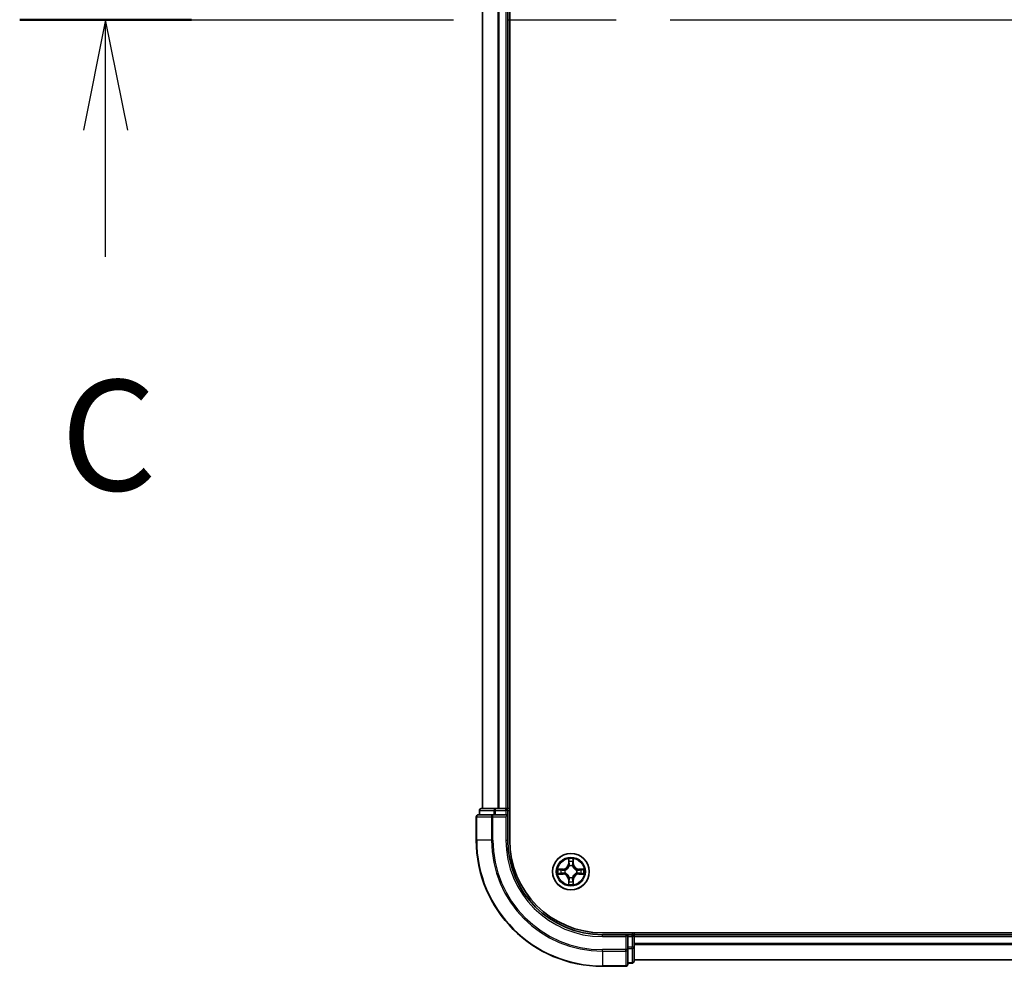
# Model space of a CAD drawing. Units: millimetres. Extents: x 36 to 10849, y 20 to 1987.
# Drawn here: x 1800 to 1956, y 1453 to 1603 of the extents above; entities that cross this region are included whole.
import ezdxf

# ---------------------------------------------------------------- set-up
doc = ezdxf.new("R2010")
doc.units = ezdxf.units.MM
doc.header["$LTSCALE"] = 2.5
doc.linetypes.add('CHAIN', pattern=[0.3543, 0.2362, -0.0295, 0.0591, -0.0295])
for name, color, linetype, lineweight in [('Section Line (ISO)', 7, 'CHAIN', 25), ('Visible (ISO)', 7, 'Continuous', 35), ('Visible Narrow (ISO)', 7, 'Continuous', 25)]:
    doc.layers.add(name, color=color, linetype=linetype, lineweight=lineweight)
doc.styles.add('Note Text (TK)', font='MS PGothic.ttf')

# ---------------------------------------------------------------- blocks, each defined once
blk = doc.blocks.new('2dTransSection2')
at = {"layer": 'Section Line (ISO)', "linetype": 'CHAIN', "ltscale": 16.623888}
blk.add_line((125.416, 234.14), (217.654, 234.14), dxfattribs=at)
at = {"layer": 'Section Line (ISO)', "linetype": 'Continuous', "lineweight": 50}
blk.add_line((125.416, 234.14), (129.306, 234.14), dxfattribs=at)
at = {"layer": 'Section Line (ISO)', "linetype": 'Continuous'}
for p, q in [((127.361, 234.14), (126.861, 231.64)), ((127.361, 231.64), (127.361, 234.14)), ((127.861, 231.64), (127.361, 234.14)), ((127.361, 228.775), (127.361, 231.64))]:
    blk.add_line(p, q, dxfattribs=at)
at = {"layer": 'Section Line (ISO)', "insert": (126.342, 222.702), "char_height": 2.5, "attachment_point": 7, "style": 'Note Text (TK)'}
blk.add_mtext('C', dxfattribs=at)

msp = doc.modelspace()

# ---------------------------------------------------------------- linework, layer by layer
at = {"layer": 'Visible (ISO)'}
for p, q in [((1877.8065, 1472.9776), (1877.8065, 1732.9776)), ((1873.5065, 1727.9776), (1873.5065, 1477.9776)), ((1877.5065, 1477.9776), (1877.5065, 1727.9776)), ((1873.0065, 1477.6776), (1873.0065, 1476.9776)), ((1875.5479, 1477.9776), (1873.3065, 1477.9776)), ((1875.9234, 1477.9776), (1875.5479, 1477.9776)), ((1876.147, 1477.9776), (1875.9234, 1477.9776)), ((1877.2065, 1477.9776), (1876.147, 1477.9776)), ((1877.5065, 1477.9776), (1877.2065, 1477.9776)), ((1877.8065, 1477.9776), (1877.5065, 1477.9776)), ((1877.5065, 1476.9776), (1877.5065, 1477.6776)), ((1872.5065, 1476.6776), (1872.5065, 1472.9776)), ((1875.147, 1476.9776), (1872.8065, 1476.9776)), ((1875.5479, 1476.9776), (1875.147, 1476.9776)), ((1875.5479, 1476.9776), (1877.2065, 1476.9776)), ((1877.2065, 1476.6776), (1877.5065, 1476.9776)), ((1877.5065, 1476.9776), (1877.2065, 1476.9776)), ((1877.5065, 1472.9776), (1877.5065, 1476.9776)), ((2352.5065, 1458.2776), (1892.5065, 1458.2776)), ((1896.5065, 1457.9776), (1892.5065, 1457.9776)), ((1896.5065, 1457.9776), (1896.2065, 1457.6776)), ((1897.2065, 1457.9776), (1896.5065, 1457.9776)), ((1896.5065, 1457.6776), (1896.5065, 1457.9776)), ((1896.5065, 1457.6776), (1896.5065, 1456.0189)), ((1897.5065, 1457.9776), (1897.5065, 1458.2776)), ((1897.5065, 1457.6776), (1897.5065, 1457.9776)), ((2347.5065, 1457.9776), (1897.5065, 1457.9776)), ((1897.5065, 1456.0189), (1897.5065, 1457.6776)), ((1896.5065, 1455.6181), (1896.5065, 1456.0189)), ((1897.5065, 1453.7776), (1897.5065, 1456.0189)), ((1896.5065, 1453.2776), (1896.5065, 1455.6181)), ((1892.5065, 1452.9776), (1896.2065, 1452.9776)), ((1896.5065, 1453.4776), (1897.2065, 1453.4776)), ((1897.5065, 1453.9776), (2347.5065, 1453.9776))]:
    msp.add_line(p, q, dxfattribs=at)
msp.add_circle((1887.5065, 1467.9776), 2.9, dxfattribs=at)
for centre, radius, start, end in [((1873.3065, 1477.6776), 0.3, 90, 180), ((1877.2065, 1477.6776), 0.3, 0, 90), ((1872.8065, 1476.6776), 0.3, 90, 180), ((1892.5065, 1472.9776), 20, 180, 270), ((1892.5065, 1472.9776), 15, 180, 270), ((1892.5065, 1472.9776), 14.7, 180, 270), ((1897.2065, 1457.6776), 0.3, 0, 90), ((1896.2065, 1453.2776), 0.3, 270, 0), ((1897.2065, 1453.7776), 0.3, 270, 0)]:
    msp.add_arc(centre, radius, start, end, dxfattribs=at)
at = {"layer": 'Visible Narrow (ISO)'}
for p, q in [((1873.576, 1477.9776), (1873.576, 1727.9776)), ((1875.9166, 1727.9776), (1875.9166, 1477.9776)), ((1876.147, 1477.9776), (1876.147, 1727.9776)), ((1877.2065, 1727.9776), (1877.2065, 1477.9776)), ((1873.076, 1477.6776), (1873.0065, 1477.6776)), ((1873.076, 1477.6776), (1875.3174, 1477.6776)), ((1873.076, 1476.9776), (1873.076, 1477.6776)), ((1875.5479, 1477.6776), (1875.3174, 1477.6776)), ((1875.3174, 1477.6776), (1875.3174, 1476.9776)), ((1875.5479, 1477.6776), (1875.5479, 1477.9776)), ((1875.5479, 1477.6776), (1877.2065, 1477.6776)), ((1875.5479, 1476.9776), (1875.5479, 1477.6776)), ((1877.2065, 1477.6776), (1877.2065, 1477.9776)), ((1877.5065, 1477.6776), (1877.2065, 1477.6776)), ((1877.2065, 1477.6776), (1877.2065, 1476.9776)), ((1877.5065, 1477.6776), (1877.8065, 1477.6776)), ((1872.576, 1476.6776), (1872.5065, 1476.6776)), ((1872.576, 1476.6776), (1874.9166, 1476.6776)), ((1872.576, 1472.9776), (1872.576, 1476.6776)), ((1875.147, 1476.6776), (1874.9166, 1476.6776)), ((1874.9166, 1476.6776), (1874.9166, 1472.9776)), ((1875.147, 1476.6776), (1875.147, 1476.9776)), ((1875.147, 1476.6776), (1877.2065, 1476.6776)), ((1875.147, 1472.9776), (1875.147, 1476.6776)), ((1877.2065, 1476.6776), (1877.2065, 1472.9776)), ((1872.576, 1472.9776), (1872.5065, 1472.9776)), ((1874.9166, 1472.9776), (1872.576, 1472.9776)), ((1874.9166, 1472.9776), (1875.147, 1472.9776)), ((1877.2065, 1472.9776), (1877.5065, 1472.9776)), ((1887.1161, 1470.0003), (1887.1025, 1469.2208)), ((1887.1523, 1469.2199), (1887.1608, 1469.71)), ((1887.8522, 1469.71), (1887.8608, 1469.2199)), ((1887.9106, 1469.2208), (1887.897, 1470.0003)), ((1886.2633, 1468.3816), (1885.4838, 1468.368)), ((1885.7741, 1468.3233), (1886.2642, 1468.3318)), ((1886.2642, 1468.3318), (1886.2633, 1468.3816)), ((1886.2642, 1468.3318), (1886.2654, 1468.2592)), ((1886.5696, 1468.2241), (1886.5902, 1468.2187)), ((1887.1523, 1469.2199), (1887.1025, 1469.2208)), ((1887.1523, 1469.2199), (1887.2249, 1469.2186)), ((1887.2654, 1468.8939), (1887.26, 1468.9145)), ((1887.753, 1468.9145), (1887.7476, 1468.8939)), ((1887.8608, 1469.2199), (1887.7881, 1469.2186)), ((1887.8608, 1469.2199), (1887.9106, 1469.2208)), ((1888.4228, 1468.2187), (1888.4434, 1468.2241)), ((1888.7488, 1468.3318), (1888.7476, 1468.2592)), ((1888.7488, 1468.3318), (1888.7497, 1468.3816)), ((1888.7488, 1468.3318), (1889.2389, 1468.3233)), ((1889.5292, 1468.368), (1888.7497, 1468.3816)), ((1885.4838, 1467.5871), (1886.2633, 1467.5735)), ((1886.2642, 1467.6233), (1885.7741, 1467.6319)), ((1886.2642, 1467.6233), (1886.2633, 1467.5735)), ((1886.2642, 1467.6233), (1886.2654, 1467.6959)), ((1886.5902, 1467.7365), (1886.5696, 1467.731)), ((1887.1523, 1466.7352), (1887.1025, 1466.7344)), ((1887.1025, 1466.7344), (1887.1161, 1465.9548)), ((1887.1523, 1466.7352), (1887.2249, 1466.7365)), ((1887.1608, 1466.2452), (1887.1523, 1466.7352)), ((1887.26, 1467.0407), (1887.2654, 1467.0613)), ((1887.7476, 1467.0613), (1887.753, 1467.0407)), ((1887.8608, 1466.7352), (1887.7881, 1466.7365)), ((1887.8608, 1466.7352), (1887.8522, 1466.2452)), ((1887.8608, 1466.7352), (1887.9106, 1466.7344)), ((1887.897, 1465.9548), (1887.9106, 1466.7344)), ((1888.4434, 1467.731), (1888.4228, 1467.7365)), ((1888.7488, 1467.6233), (1888.7476, 1467.6959)), ((1889.2389, 1467.6319), (1888.7488, 1467.6233)), ((1888.7488, 1467.6233), (1888.7497, 1467.5735)), ((1888.7497, 1467.5735), (1889.5292, 1467.5871)), ((1892.5065, 1457.6776), (1892.5065, 1457.9776)), ((1892.5065, 1457.6776), (1896.2065, 1457.6776)), ((1896.2065, 1457.6776), (1896.2065, 1455.6181)), ((1896.5065, 1457.6776), (1897.2065, 1457.6776)), ((1897.2065, 1458.2776), (1897.2065, 1457.9776)), ((1897.2065, 1457.6776), (1897.2065, 1457.9776)), ((1897.2065, 1457.6776), (1897.2065, 1456.0189)), ((1897.5065, 1457.6776), (1897.2065, 1457.6776)), ((1897.5065, 1457.6776), (2347.5065, 1457.6776)), ((1897.2065, 1456.0189), (1896.5065, 1456.0189)), ((1896.5065, 1455.7885), (1897.2065, 1455.7885)), ((1897.5065, 1456.0189), (1897.2065, 1456.0189)), ((1897.2065, 1455.7885), (1897.2065, 1456.0189)), ((1897.2065, 1455.7885), (1897.2065, 1453.5471)), ((2347.5065, 1456.5712), (1897.5065, 1456.5712)), ((1897.5065, 1456.4176), (2347.5065, 1456.4176)), ((1896.2065, 1455.6181), (1892.5065, 1455.6181)), ((1892.5065, 1455.3876), (1892.5065, 1455.6181)), ((1892.5065, 1455.3876), (1896.2065, 1455.3876)), ((1892.5065, 1455.3876), (1892.5065, 1453.0471)), ((1896.5065, 1455.6181), (1896.2065, 1455.6181)), ((1896.2065, 1455.3876), (1896.2065, 1455.6181)), ((1896.2065, 1455.3876), (1896.2065, 1453.0471)), ((1896.2065, 1453.0471), (1892.5065, 1453.0471)), ((1892.5065, 1453.0471), (1892.5065, 1452.9776)), ((1896.2065, 1452.9776), (1896.2065, 1453.0471)), ((1897.2065, 1453.5471), (1896.5065, 1453.5471)), ((1897.2065, 1453.4776), (1897.2065, 1453.5471)), ((2347.5065, 1454.0239), (1897.5065, 1454.0239))]:
    msp.add_line(p, q, dxfattribs=at)
for radius in [2.8677, 2.3092, 2.1415]:
    msp.add_circle((1887.5065, 1467.9776), radius, dxfattribs=at)
for centre, radius, start, end in [((1892.5065, 1472.9776), 19.9305, 180, 270), ((1892.5065, 1472.9776), 17.59, 180, 270), ((1892.5065, 1472.9776), 17.3595, 180, 270), ((1892.5065, 1472.9776), 15.3, 180, 270), ((1887.5065, 1467.9776), 2.0601, 79.074582, 100.925418), ((1887.5065, 1467.9776), 2.0601, 169.074582, 190.925418), ((1887.5065, 1467.9776), 1.6122, 169.692479, 190.307521), ((1886.2484, 1469.2357), 0.8542, 271, 359), ((1886.2484, 1469.2357), 0.904, 271, 359), ((1887.5065, 1467.9776), 0.9688, 165.258044, 194.741956), ((1887.5065, 1467.9776), 0.9475, 165.258044, 194.741956), ((1887.5065, 1467.9776), 1.6122, 79.692479, 100.307521), ((1887.5065, 1467.9776), 0.9688, 75.258044, 104.741956), ((1887.5065, 1467.9776), 0.9475, 75.258044, 104.741956), ((1888.7646, 1469.2357), 0.904, 181, 269), ((1888.7646, 1469.2357), 0.8542, 181, 269), ((1887.5065, 1467.9776), 0.9475, 345.258044, 14.741956), ((1887.5065, 1467.9776), 0.9688, 345.258044, 14.741956), ((1887.5065, 1467.9776), 1.6122, 349.692479, 10.307521), ((1887.5065, 1467.9776), 2.0601, 349.074582, 10.925418), ((1886.2484, 1466.7195), 0.8542, 1, 89), ((1886.2484, 1466.7195), 0.904, 1, 89), ((1887.5065, 1467.9776), 0.9688, 255.258044, 284.741956), ((1887.5065, 1467.9776), 0.9475, 255.258044, 284.741956), ((1888.7646, 1466.7195), 0.904, 91, 179), ((1888.7646, 1466.7195), 0.8542, 91, 179), ((1887.5065, 1467.9776), 2.0601, 259.074582, 280.925418), ((1887.5065, 1467.9776), 1.6122, 259.692479, 280.307521)]:
    msp.add_arc(centre, radius, start, end, dxfattribs=at)
for centre, major_axis, ratio, start_param, end_param in [((1873.3065, 1477.6776), (0, 0.3), 0.76822128, 0, 1.57079633), ((1875.5479, 1477.6776), (0, 0.3), 0.76822128, 0, 1.57079633), ((1872.8065, 1476.6776), (0, 0.3), 0.76822128, 0, 1.57079633), ((1875.147, 1476.6776), (0, 0.3), 0.76822128, 0, 1.57079633), ((1887.2106, 1469.7091), (-0.05, -0.002), 0.54850665, 4.7835784, 6.17876057), ((1887.8024, 1469.7091), (0.05, -0.002), 0.54850665, 0.10442473, 1.4996069), ((1885.775, 1468.2735), (0.002, 0.05), 0.54850665, 0.10442473, 1.4996069), ((1885.9644, 1468.258), (0.008, 0.0494), 0.89574018, 0.19731949, 1.55274262), ((1886.2663, 1468.2094), (0.008, 0.0494), 0.89572054, 0.1973017, 1.54834765), ((1886.6129, 1468.2127), (-0.0091, 0.0492), 0.87684641, 0.18229136, 1.17990219), ((1886.6129, 1468.2127), (-0.0149, 0.0477), 0.41070123, 0.09573579, 1.31868747), ((1887.2261, 1469.5197), (-0.0494, -0.008), 0.89574018, 4.73044269, 6.08586581), ((1887.2714, 1468.8712), (-0.0492, 0.0091), 0.87684642, 5.10328313, 6.10089396), ((1887.2714, 1468.8712), (-0.0477, 0.0149), 0.41070123, 4.96449783, 6.18744952), ((1887.2747, 1469.2178), (-0.0494, -0.008), 0.89572054, 4.73483766, 6.08588361), ((1887.7383, 1469.2178), (0.0494, -0.008), 0.89572054, 0.1973017, 1.54834765), ((1887.7416, 1468.8712), (0.0477, 0.0149), 0.41070123, 0.09573579, 1.31868747), ((1887.7416, 1468.8712), (0.0492, 0.0091), 0.87684641, 0.18229136, 1.17990219), ((1887.787, 1469.5197), (0.0494, -0.008), 0.89574018, 0.19731949, 1.55274262), ((1888.4001, 1468.2127), (0.0091, 0.0492), 0.87684642, 5.10328313, 6.10089396), ((1888.4001, 1468.2127), (0.0149, 0.0477), 0.41070123, 4.96449783, 6.18744952), ((1888.7467, 1468.2094), (-0.008, 0.0494), 0.89572054, 4.73483766, 6.08588361), ((1889.0486, 1468.258), (-0.008, 0.0494), 0.89574018, 4.73044269, 6.08586581), ((1889.238, 1468.2735), (-0.002, 0.05), 0.54850665, 4.7835784, 6.17876057), ((1885.775, 1467.6817), (0.002, -0.05), 0.54850665, 4.7835784, 6.17876057), ((1885.9644, 1467.6971), (0.008, -0.0494), 0.89574018, 4.73044269, 6.08586581), ((1886.2663, 1467.7458), (0.008, -0.0494), 0.89572054, 4.73483766, 6.08588361), ((1886.6129, 1467.7424), (-0.0091, -0.0492), 0.87684642, 5.10328313, 6.10089396), ((1886.6129, 1467.7424), (-0.0149, -0.0477), 0.41070123, 4.96449783, 6.18744952), ((1887.2714, 1467.084), (-0.0492, -0.0091), 0.87684641, 0.18229136, 1.17990219), ((1887.2714, 1467.084), (-0.0477, -0.0149), 0.41070123, 0.09573579, 1.31868747), ((1887.2747, 1466.7374), (-0.0494, 0.008), 0.89572054, 0.1973017, 1.54834765), ((1887.7383, 1466.7374), (0.0494, 0.008), 0.89572054, 4.73483766, 6.08588361), ((1887.7416, 1467.084), (0.0477, -0.0149), 0.41070123, 4.96449783, 6.18744952), ((1887.7416, 1467.084), (0.0492, -0.0091), 0.87684642, 5.10328313, 6.10089396), ((1888.4001, 1467.7424), (0.0149, -0.0477), 0.41070123, 0.09573579, 1.31868747), ((1888.4001, 1467.7424), (0.0091, -0.0492), 0.87684641, 0.18229136, 1.17990219), ((1888.7467, 1467.7458), (-0.008, -0.0494), 0.89572054, 0.1973017, 1.54834765), ((1889.0486, 1467.6971), (-0.008, -0.0494), 0.89574018, 0.19731949, 1.55274262), ((1889.238, 1467.6817), (-0.002, -0.05), 0.54850665, 0.10442473, 1.4996069), ((1887.2106, 1466.2461), (-0.05, 0.002), 0.54850665, 0.10442473, 1.4996069), ((1887.2261, 1466.4355), (-0.0494, 0.008), 0.89574018, 0.19731949, 1.55274262), ((1887.787, 1466.4355), (0.0494, 0.008), 0.89574018, 4.73044269, 6.08586581), ((1887.8024, 1466.2461), (0.05, 0.002), 0.54850665, 4.7835784, 6.17876057), ((1897.2065, 1456.0189), (0.3, 0), 0.76822128, 4.71238898, 6.28318531), ((1896.2065, 1455.6181), (0.3, 0), 0.76822128, 4.71238898, 6.28318531), ((1896.2065, 1453.2776), (0.3, 0), 0.76822128, 4.71238898, 6.28318531), ((1897.2065, 1453.7776), (0.3, 0), 0.76822128, 4.71238898, 6.28318531)]:
    msp.add_ellipse(centre, major_axis=major_axis, ratio=ratio, start_param=start_param, end_param=end_param, dxfattribs=at)
for points, knots in [([(1887.206, 1469.7363), (1887.2056, 1469.7513), (1887.2035, 1469.7668), (1887.195, 1469.8078), (1887.1868, 1469.8334), (1887.1687, 1469.8821), (1887.1591, 1469.9051), (1887.1383, 1469.9523), (1887.1271, 1469.9764), (1887.1161, 1470.0003)], [0, 0, 0, 0, 0.0059340385, 0.0059340385, 0.0154285, 0.0154285, 0.0237449879, 0.0237449879, 0.0323943032, 0.0323943032, 0.0323943032, 0.0323943032]), ([(1887.1161, 1470.0003), (1887.1216, 1469.974), (1887.1272, 1469.9474), (1887.1375, 1469.8955), (1887.1424, 1469.8702), (1887.1514, 1469.8166), (1887.1554, 1469.7885), (1887.1596, 1469.7435), (1887.1606, 1469.7265), (1887.1608, 1469.71)], [-0.0323943032, -0.0323943032, -0.0323943032, -0.0323943032, -0.0237449879, -0.0237449879, -0.0154285, -0.0154285, -0.0059340385, -0.0059340385, 0, 0, 0, 0]), ([(1887.1608, 1469.71), (1887.1624, 1469.6696), (1887.1646, 1469.6328), (1887.1698, 1469.5688), (1887.1728, 1469.5417), (1887.1763, 1469.5205)], [0, 0, 0, 0, 0.014491423, 0.014491423, 0.0289828459, 0.0289828459, 0.0289828459, 0.0289828459]), ([(1887.218, 1469.5637), (1887.215, 1469.583), (1887.2124, 1469.6077), (1887.2084, 1469.6659), (1887.2069, 1469.6995), (1887.206, 1469.7363)], [-0.0289828459, -0.0289828459, -0.0289828459, -0.0289828459, -0.014491423, -0.014491423, 0, 0, 0, 0]), ([(1887.807, 1469.7363), (1887.8061, 1469.6997), (1887.8047, 1469.6664), (1887.8006, 1469.608), (1887.7981, 1469.5831), (1887.795, 1469.5637)], [-0.0289828459, -0.0289828459, -0.0289828459, -0.0289828459, -0.0145850634, -0.0145850634, 0, 0, 0, 0]), ([(1887.897, 1470.0003), (1887.8835, 1469.9712), (1887.8699, 1469.9417), (1887.8413, 1469.8752), (1887.827, 1469.8384), (1887.8115, 1469.7798), (1887.8076, 1469.7576), (1887.807, 1469.7363)], [-0.0003383294, -0.0003383294, -0.0003383294, -0.0003383294, 0.0102009359, 0.0102009359, 0.0236501899, 0.0236501899, 0.0320559737, 0.0320559737, 0.0320559737, 0.0320559737]), ([(1887.8368, 1469.5205), (1887.8402, 1469.5419), (1887.8433, 1469.5692), (1887.8485, 1469.6332), (1887.8506, 1469.6699), (1887.8522, 1469.71)], [0, 0, 0, 0, 0.0145850634, 0.0145850634, 0.0289828459, 0.0289828459, 0.0289828459, 0.0289828459]), ([(1887.8522, 1469.71), (1887.8525, 1469.7333), (1887.8544, 1469.7577), (1887.862, 1469.8222), (1887.8691, 1469.8626), (1887.8834, 1469.9358), (1887.8902, 1469.9682), (1887.897, 1470.0003)], [-0.0320559737, -0.0320559737, -0.0320559737, -0.0320559737, -0.0236501899, -0.0236501899, -0.0102009359, -0.0102009359, 0.0003383294, 0.0003383294, 0.0003383294, 0.0003383294]), ([(1885.7741, 1468.3233), (1885.7507, 1468.3235), (1885.7263, 1468.3255), (1885.6619, 1468.3331), (1885.6215, 1468.3402), (1885.5482, 1468.3545), (1885.5159, 1468.3613), (1885.4838, 1468.368)], [-0.0320559737, -0.0320559737, -0.0320559737, -0.0320559737, -0.0236501899, -0.0236501899, -0.0102009359, -0.0102009359, 0.0003383294, 0.0003383294, 0.0003383294, 0.0003383294]), ([(1885.4838, 1468.368), (1885.5129, 1468.3545), (1885.5424, 1468.3409), (1885.6089, 1468.3123), (1885.6456, 1468.298), (1885.7043, 1468.2826), (1885.7265, 1468.2786), (1885.7478, 1468.2781)], [-0.0003383294, -0.0003383294, -0.0003383294, -0.0003383294, 0.0102009359, 0.0102009359, 0.0236501899, 0.0236501899, 0.0320559737, 0.0320559737, 0.0320559737, 0.0320559737]), ([(1885.7478, 1468.2781), (1885.7843, 1468.2772), (1885.8177, 1468.2757), (1885.8761, 1468.2717), (1885.9009, 1468.2691), (1885.9204, 1468.266)], [-0.0289828459, -0.0289828459, -0.0289828459, -0.0289828459, -0.0145850634, -0.0145850634, 0, 0, 0, 0]), ([(1885.9635, 1468.3078), (1885.9422, 1468.3113), (1885.9149, 1468.3143), (1885.8508, 1468.3195), (1885.8142, 1468.3217), (1885.7741, 1468.3233)], [0, 0, 0, 0, 0.0145850634, 0.0145850634, 0.0289828459, 0.0289828459, 0.0289828459, 0.0289828459]), ([(1885.9204, 1468.266), (1885.9707, 1468.258), (1886.021, 1468.2499), (1886.1216, 1468.2337), (1886.172, 1468.2257), (1886.2223, 1468.2176)], [-0.0687798542, -0.0687798542, -0.0687798542, -0.0687798542, -0.0343899271, -0.0343899271, 0, 0, 0, 0]), ([(1886.2654, 1468.2592), (1886.2151, 1468.2673), (1886.1648, 1468.2754), (1886.0642, 1468.2916), (1886.0139, 1468.2997), (1885.9635, 1468.3078)], [0, 0, 0, 0, 0.0343899271, 0.0343899271, 0.0687798542, 0.0687798542, 0.0687798542, 0.0687798542]), ([(1886.2223, 1468.2176), (1886.2942, 1468.2061), (1886.3673, 1468.2023), (1886.484, 1468.2099), (1886.5263, 1468.2153), (1886.5696, 1468.2241)], [-0.0982412545, -0.0982412545, -0.0982412545, -0.0982412545, -0.0491206273, -0.0491206273, -0.0217758941, -0.0217758941, -0.0217758941, -0.0217758941]), ([(1886.5962, 1468.2596), (1886.555, 1468.2523), (1886.5147, 1468.2481), (1886.4035, 1468.243), (1886.3338, 1468.2475), (1886.2654, 1468.2592)], [0.0217758941, 0.0217758941, 0.0217758941, 0.0217758941, 0.0491206273, 0.0491206273, 0.0982412545, 0.0982412545, 0.0982412545, 0.0982412545]), ([(1886.5902, 1468.2187), (1886.6061, 1468.2238), (1886.622, 1468.2294), (1886.718, 1468.2659), (1886.7971, 1468.3076), (1886.9197, 1468.3955), (1886.9654, 1468.4341), (1887.0077, 1468.4764), (1887.0499, 1468.5187), (1887.0886, 1468.5643), (1887.1764, 1468.687), (1887.2181, 1468.7661), (1887.2547, 1468.8621), (1887.2602, 1468.878), (1887.2654, 1468.8939)], [-0.174866013, -0.174866013, -0.174866013, -0.174866013, -0.16940495, -0.16940495, -0.141674077, -0.141674077, -0.124342281, -0.124342281, -0.124342281, -0.107010485, -0.107010485, -0.079279611, -0.079279611, -0.073818549, -0.073818549, -0.073818549, -0.073818549]), ([(1887.2245, 1468.8879), (1887.2198, 1468.8728), (1887.2147, 1468.8577), (1887.1815, 1468.7664), (1887.1436, 1468.6915), (1887.0634, 1468.5765), (1887.028, 1468.534), (1886.989, 1468.495), (1886.95, 1468.456), (1886.9076, 1468.4207), (1886.7926, 1468.3405), (1886.7176, 1468.3026), (1886.6264, 1468.2694), (1886.6113, 1468.2643), (1886.5962, 1468.2596)], [0.073818549, 0.073818549, 0.073818549, 0.073818549, 0.079279611, 0.079279611, 0.107010485, 0.107010485, 0.124342281, 0.124342281, 0.124342281, 0.141674077, 0.141674077, 0.16940495, 0.16940495, 0.174866013, 0.174866013, 0.174866013, 0.174866013]), ([(1887.1763, 1469.5205), (1887.1844, 1469.4702), (1887.1925, 1469.4199), (1887.2087, 1469.3193), (1887.2168, 1469.2689), (1887.2249, 1469.2186)], [0, 0, 0, 0, 0.0343899271, 0.0343899271, 0.0687798542, 0.0687798542, 0.0687798542, 0.0687798542]), ([(1887.2665, 1469.2618), (1887.2584, 1469.3121), (1887.2503, 1469.3624), (1887.2342, 1469.4631), (1887.2261, 1469.5134), (1887.218, 1469.5637)], [-0.0687798542, -0.0687798542, -0.0687798542, -0.0687798542, -0.0343899271, -0.0343899271, 0, 0, 0, 0]), ([(1887.2249, 1469.2186), (1887.2365, 1469.1502), (1887.2411, 1469.0805), (1887.236, 1468.9694), (1887.2317, 1468.9291), (1887.2245, 1468.8879)], [0, 0, 0, 0, 0.0491206273, 0.0491206273, 0.0764653604, 0.0764653604, 0.0764653604, 0.0764653604]), ([(1887.26, 1468.9145), (1887.2688, 1468.9578), (1887.2742, 1469.0001), (1887.2818, 1469.1168), (1887.278, 1469.1899), (1887.2665, 1469.2618)], [-0.0764653604, -0.0764653604, -0.0764653604, -0.0764653604, -0.0491206273, -0.0491206273, 0, 0, 0, 0]), ([(1887.7466, 1469.2618), (1887.735, 1469.1899), (1887.7312, 1469.1168), (1887.7388, 1469.0001), (1887.7442, 1468.9578), (1887.753, 1468.9145)], [-0.0982412545, -0.0982412545, -0.0982412545, -0.0982412545, -0.0491206273, -0.0491206273, -0.0217758941, -0.0217758941, -0.0217758941, -0.0217758941]), ([(1887.795, 1469.5637), (1887.7869, 1469.5134), (1887.7788, 1469.4631), (1887.7627, 1469.3624), (1887.7546, 1469.3121), (1887.7466, 1469.2618)], [-0.0687798542, -0.0687798542, -0.0687798542, -0.0687798542, -0.0343899271, -0.0343899271, 0, 0, 0, 0]), ([(1887.7476, 1468.8939), (1887.7528, 1468.878), (1887.7584, 1468.8621), (1887.7949, 1468.7661), (1887.8366, 1468.687), (1887.9244, 1468.5643), (1887.9631, 1468.5187), (1888.0053, 1468.4764), (1888.0476, 1468.4341), (1888.0933, 1468.3955), (1888.2159, 1468.3076), (1888.295, 1468.2659), (1888.3911, 1468.2294), (1888.4069, 1468.2238), (1888.4228, 1468.2187)], [-0.174866013, -0.174866013, -0.174866013, -0.174866013, -0.16940495, -0.16940495, -0.141674077, -0.141674077, -0.124342281, -0.124342281, -0.124342281, -0.107010485, -0.107010485, -0.079279611, -0.079279611, -0.073818549, -0.073818549, -0.073818549, -0.073818549]), ([(1887.7886, 1468.8879), (1887.7813, 1468.9291), (1887.777, 1468.9694), (1887.7719, 1469.0805), (1887.7765, 1469.1502), (1887.7881, 1469.2186)], [0.0217758941, 0.0217758941, 0.0217758941, 0.0217758941, 0.0491206273, 0.0491206273, 0.0982412545, 0.0982412545, 0.0982412545, 0.0982412545]), ([(1887.7881, 1469.2186), (1887.7962, 1469.2689), (1887.8043, 1469.3193), (1887.8206, 1469.4199), (1887.8287, 1469.4702), (1887.8368, 1469.5205)], [0, 0, 0, 0, 0.0343899271, 0.0343899271, 0.0687798542, 0.0687798542, 0.0687798542, 0.0687798542]), ([(1888.4168, 1468.2596), (1888.4017, 1468.2643), (1888.3866, 1468.2694), (1888.2954, 1468.3026), (1888.2204, 1468.3405), (1888.1054, 1468.4207), (1888.063, 1468.456), (1888.024, 1468.495), (1887.985, 1468.534), (1887.9496, 1468.5765), (1887.8694, 1468.6915), (1887.8315, 1468.7664), (1887.7983, 1468.8577), (1887.7932, 1468.8728), (1887.7886, 1468.8879)], [0.073818549, 0.073818549, 0.073818549, 0.073818549, 0.079279611, 0.079279611, 0.107010485, 0.107010485, 0.124342281, 0.124342281, 0.124342281, 0.141674077, 0.141674077, 0.16940495, 0.16940495, 0.174866013, 0.174866013, 0.174866013, 0.174866013]), ([(1888.7476, 1468.2592), (1888.6792, 1468.2475), (1888.6095, 1468.243), (1888.4983, 1468.2481), (1888.458, 1468.2523), (1888.4168, 1468.2596)], [0, 0, 0, 0, 0.0491206273, 0.0491206273, 0.0764653604, 0.0764653604, 0.0764653604, 0.0764653604]), ([(1888.4434, 1468.2241), (1888.4867, 1468.2153), (1888.529, 1468.2099), (1888.6457, 1468.2023), (1888.7188, 1468.2061), (1888.7907, 1468.2176)], [-0.0764653604, -0.0764653604, -0.0764653604, -0.0764653604, -0.0491206273, -0.0491206273, 0, 0, 0, 0]), ([(1889.0495, 1468.3078), (1888.9992, 1468.2997), (1888.9488, 1468.2916), (1888.8482, 1468.2754), (1888.7979, 1468.2673), (1888.7476, 1468.2592)], [0, 0, 0, 0, 0.0343899271, 0.0343899271, 0.0687798542, 0.0687798542, 0.0687798542, 0.0687798542]), ([(1888.7907, 1468.2176), (1888.8411, 1468.2257), (1888.8914, 1468.2337), (1888.992, 1468.2499), (1889.0423, 1468.258), (1889.0927, 1468.266)], [-0.0687798542, -0.0687798542, -0.0687798542, -0.0687798542, -0.0343899271, -0.0343899271, 0, 0, 0, 0]), ([(1889.2389, 1468.3233), (1889.1985, 1468.3216), (1889.1617, 1468.3195), (1889.0978, 1468.3143), (1889.0707, 1468.3112), (1889.0495, 1468.3078)], [0, 0, 0, 0, 0.014491423, 0.014491423, 0.0289828459, 0.0289828459, 0.0289828459, 0.0289828459]), ([(1889.0927, 1468.266), (1889.1119, 1468.2691), (1889.1366, 1468.2717), (1889.1949, 1468.2757), (1889.2284, 1468.2772), (1889.2652, 1468.2781)], [-0.0289828459, -0.0289828459, -0.0289828459, -0.0289828459, -0.014491423, -0.014491423, 0, 0, 0, 0]), ([(1889.5292, 1468.368), (1889.5029, 1468.3625), (1889.4764, 1468.3569), (1889.4245, 1468.3465), (1889.3991, 1468.3417), (1889.3456, 1468.3327), (1889.3174, 1468.3287), (1889.2724, 1468.3245), (1889.2554, 1468.3234), (1889.2389, 1468.3233)], [-0.0323943032, -0.0323943032, -0.0323943032, -0.0323943032, -0.0237449879, -0.0237449879, -0.0154285, -0.0154285, -0.0059340385, -0.0059340385, 0, 0, 0, 0]), ([(1889.2652, 1468.2781), (1889.2803, 1468.2785), (1889.2958, 1468.2806), (1889.3367, 1468.2891), (1889.3623, 1468.2972), (1889.411, 1468.3154), (1889.4341, 1468.325), (1889.4812, 1468.3458), (1889.5053, 1468.357), (1889.5292, 1468.368)], [0, 0, 0, 0, 0.0059340385, 0.0059340385, 0.0154285, 0.0154285, 0.0237449879, 0.0237449879, 0.0323943032, 0.0323943032, 0.0323943032, 0.0323943032]), ([(1885.7478, 1467.677), (1885.7327, 1467.6766), (1885.7172, 1467.6746), (1885.6763, 1467.666), (1885.6507, 1467.6579), (1885.602, 1467.6398), (1885.579, 1467.6301), (1885.5318, 1467.6093), (1885.5077, 1467.5982), (1885.4838, 1467.5871)], [0, 0, 0, 0, 0.0059340385, 0.0059340385, 0.0154285, 0.0154285, 0.0237449879, 0.0237449879, 0.0323943032, 0.0323943032, 0.0323943032, 0.0323943032]), ([(1885.4838, 1467.5871), (1885.5101, 1467.5927), (1885.5366, 1467.5982), (1885.5885, 1467.6086), (1885.6139, 1467.6134), (1885.6674, 1467.6224), (1885.6956, 1467.6264), (1885.7406, 1467.6307), (1885.7576, 1467.6317), (1885.7741, 1467.6319)], [-0.0323943032, -0.0323943032, -0.0323943032, -0.0323943032, -0.0237449879, -0.0237449879, -0.0154285, -0.0154285, -0.0059340385, -0.0059340385, 0, 0, 0, 0]), ([(1885.9204, 1467.6891), (1885.9011, 1467.686), (1885.8764, 1467.6835), (1885.8182, 1467.6794), (1885.7846, 1467.6779), (1885.7478, 1467.677)], [-0.0289828459, -0.0289828459, -0.0289828459, -0.0289828459, -0.014491423, -0.014491423, 0, 0, 0, 0]), ([(1885.7741, 1467.6319), (1885.8145, 1467.6335), (1885.8513, 1467.6356), (1885.9153, 1467.6408), (1885.9423, 1467.6439), (1885.9635, 1467.6473)], [0, 0, 0, 0, 0.014491423, 0.014491423, 0.0289828459, 0.0289828459, 0.0289828459, 0.0289828459]), ([(1886.2223, 1467.7375), (1886.172, 1467.7295), (1886.1216, 1467.7214), (1886.021, 1467.7053), (1885.9707, 1467.6972), (1885.9204, 1467.6891)], [-0.0687798542, -0.0687798542, -0.0687798542, -0.0687798542, -0.0343899271, -0.0343899271, 0, 0, 0, 0]), ([(1885.9635, 1467.6473), (1886.0139, 1467.6554), (1886.0642, 1467.6635), (1886.1648, 1467.6797), (1886.2151, 1467.6878), (1886.2654, 1467.6959)], [0, 0, 0, 0, 0.0343899271, 0.0343899271, 0.0687798542, 0.0687798542, 0.0687798542, 0.0687798542]), ([(1886.5696, 1467.731), (1886.5263, 1467.7398), (1886.484, 1467.7453), (1886.3673, 1467.7529), (1886.2942, 1467.749), (1886.2223, 1467.7375)], [-0.0764653604, -0.0764653604, -0.0764653604, -0.0764653604, -0.0491206273, -0.0491206273, 0, 0, 0, 0]), ([(1886.2654, 1467.6959), (1886.3338, 1467.7076), (1886.4035, 1467.7122), (1886.5147, 1467.7071), (1886.555, 1467.7028), (1886.5962, 1467.6955)], [0, 0, 0, 0, 0.0491206273, 0.0491206273, 0.0764653604, 0.0764653604, 0.0764653604, 0.0764653604]), ([(1887.2654, 1467.0613), (1887.2602, 1467.0772), (1887.2547, 1467.093), (1887.2181, 1467.189), (1887.1764, 1467.2681), (1887.0886, 1467.3908), (1887.0499, 1467.4365), (1887.0077, 1467.4787), (1886.9654, 1467.521), (1886.9197, 1467.5596), (1886.7971, 1467.6475), (1886.718, 1467.6892), (1886.622, 1467.7257), (1886.6061, 1467.7313), (1886.5902, 1467.7365)], [-0.174866013, -0.174866013, -0.174866013, -0.174866013, -0.16940495, -0.16940495, -0.141674077, -0.141674077, -0.124342281, -0.124342281, -0.124342281, -0.107010485, -0.107010485, -0.079279611, -0.079279611, -0.073818549, -0.073818549, -0.073818549, -0.073818549]), ([(1886.5962, 1467.6955), (1886.6113, 1467.6908), (1886.6264, 1467.6857), (1886.7176, 1467.6525), (1886.7926, 1467.6147), (1886.9076, 1467.5345), (1886.95, 1467.4991), (1886.989, 1467.4601), (1887.028, 1467.4211), (1887.0634, 1467.3786), (1887.1436, 1467.2636), (1887.1815, 1467.1887), (1887.2147, 1467.0974), (1887.2198, 1467.0824), (1887.2245, 1467.0673)], [0.073818549, 0.073818549, 0.073818549, 0.073818549, 0.079279611, 0.079279611, 0.107010485, 0.107010485, 0.124342281, 0.124342281, 0.124342281, 0.141674077, 0.141674077, 0.16940495, 0.16940495, 0.174866013, 0.174866013, 0.174866013, 0.174866013]), ([(1887.2249, 1466.7365), (1887.2168, 1466.6862), (1887.2087, 1466.6359), (1887.1925, 1466.5352), (1887.1844, 1466.4849), (1887.1763, 1466.4346)], [0, 0, 0, 0, 0.0343899271, 0.0343899271, 0.0687798542, 0.0687798542, 0.0687798542, 0.0687798542]), ([(1887.218, 1466.3914), (1887.2261, 1466.4417), (1887.2342, 1466.492), (1887.2503, 1466.5927), (1887.2584, 1466.643), (1887.2665, 1466.6933)], [-0.0687798542, -0.0687798542, -0.0687798542, -0.0687798542, -0.0343899271, -0.0343899271, 0, 0, 0, 0]), ([(1887.2245, 1467.0673), (1887.2317, 1467.026), (1887.236, 1466.9857), (1887.2411, 1466.8746), (1887.2365, 1466.8049), (1887.2249, 1466.7365)], [0.0217758941, 0.0217758941, 0.0217758941, 0.0217758941, 0.0491206273, 0.0491206273, 0.0982412545, 0.0982412545, 0.0982412545, 0.0982412545]), ([(1887.2665, 1466.6933), (1887.278, 1466.7652), (1887.2818, 1466.8384), (1887.2742, 1466.955), (1887.2688, 1466.9973), (1887.26, 1467.0407)], [-0.0982412545, -0.0982412545, -0.0982412545, -0.0982412545, -0.0491206273, -0.0491206273, -0.0217758941, -0.0217758941, -0.0217758941, -0.0217758941]), ([(1887.753, 1467.0407), (1887.7442, 1466.9973), (1887.7388, 1466.955), (1887.7312, 1466.8384), (1887.735, 1466.7652), (1887.7466, 1466.6933)], [-0.0764653604, -0.0764653604, -0.0764653604, -0.0764653604, -0.0491206273, -0.0491206273, 0, 0, 0, 0]), ([(1887.7466, 1466.6933), (1887.7546, 1466.643), (1887.7627, 1466.5927), (1887.7788, 1466.492), (1887.7869, 1466.4417), (1887.795, 1466.3914)], [-0.0687798542, -0.0687798542, -0.0687798542, -0.0687798542, -0.0343899271, -0.0343899271, 0, 0, 0, 0]), ([(1888.4228, 1467.7365), (1888.4069, 1467.7313), (1888.3911, 1467.7257), (1888.295, 1467.6892), (1888.2159, 1467.6475), (1888.0933, 1467.5596), (1888.0476, 1467.521), (1888.0053, 1467.4787), (1887.9631, 1467.4365), (1887.9244, 1467.3908), (1887.8366, 1467.2681), (1887.7949, 1467.189), (1887.7584, 1467.093), (1887.7528, 1467.0772), (1887.7476, 1467.0613)], [-0.174866013, -0.174866013, -0.174866013, -0.174866013, -0.16940495, -0.16940495, -0.141674077, -0.141674077, -0.124342281, -0.124342281, -0.124342281, -0.107010485, -0.107010485, -0.079279611, -0.079279611, -0.073818549, -0.073818549, -0.073818549, -0.073818549]), ([(1887.7881, 1466.7365), (1887.7765, 1466.8049), (1887.7719, 1466.8746), (1887.777, 1466.9857), (1887.7813, 1467.026), (1887.7886, 1467.0673)], [0, 0, 0, 0, 0.0491206273, 0.0491206273, 0.0764653604, 0.0764653604, 0.0764653604, 0.0764653604]), ([(1887.8368, 1466.4346), (1887.8287, 1466.4849), (1887.8206, 1466.5352), (1887.8043, 1466.6359), (1887.7962, 1466.6862), (1887.7881, 1466.7365)], [0, 0, 0, 0, 0.0343899271, 0.0343899271, 0.0687798542, 0.0687798542, 0.0687798542, 0.0687798542]), ([(1887.7886, 1467.0673), (1887.7932, 1467.0824), (1887.7983, 1467.0974), (1887.8315, 1467.1887), (1887.8694, 1467.2636), (1887.9496, 1467.3786), (1887.985, 1467.4211), (1888.024, 1467.4601), (1888.063, 1467.4991), (1888.1054, 1467.5345), (1888.2204, 1467.6147), (1888.2954, 1467.6525), (1888.3866, 1467.6857), (1888.4017, 1467.6908), (1888.4168, 1467.6955)], [0.073818549, 0.073818549, 0.073818549, 0.073818549, 0.079279611, 0.079279611, 0.107010485, 0.107010485, 0.124342281, 0.124342281, 0.124342281, 0.141674077, 0.141674077, 0.16940495, 0.16940495, 0.174866013, 0.174866013, 0.174866013, 0.174866013]), ([(1888.4168, 1467.6955), (1888.458, 1467.7028), (1888.4983, 1467.7071), (1888.6095, 1467.7122), (1888.6792, 1467.7076), (1888.7476, 1467.6959)], [0.0217758941, 0.0217758941, 0.0217758941, 0.0217758941, 0.0491206273, 0.0491206273, 0.0982412545, 0.0982412545, 0.0982412545, 0.0982412545]), ([(1888.7907, 1467.7375), (1888.7188, 1467.749), (1888.6457, 1467.7529), (1888.529, 1467.7453), (1888.4867, 1467.7398), (1888.4434, 1467.731)], [-0.0982412545, -0.0982412545, -0.0982412545, -0.0982412545, -0.0491206273, -0.0491206273, -0.0217758941, -0.0217758941, -0.0217758941, -0.0217758941]), ([(1888.7476, 1467.6959), (1888.7979, 1467.6878), (1888.8482, 1467.6797), (1888.9488, 1467.6635), (1888.9992, 1467.6554), (1889.0495, 1467.6473)], [0, 0, 0, 0, 0.0343899271, 0.0343899271, 0.0687798542, 0.0687798542, 0.0687798542, 0.0687798542]), ([(1889.0927, 1467.6891), (1889.0423, 1467.6972), (1888.992, 1467.7053), (1888.8914, 1467.7214), (1888.8411, 1467.7295), (1888.7907, 1467.7375)], [-0.0687798542, -0.0687798542, -0.0687798542, -0.0687798542, -0.0343899271, -0.0343899271, 0, 0, 0, 0]), ([(1889.0495, 1467.6473), (1889.0708, 1467.6439), (1889.0981, 1467.6408), (1889.1622, 1467.6356), (1889.1988, 1467.6335), (1889.2389, 1467.6319)], [0, 0, 0, 0, 0.0145850634, 0.0145850634, 0.0289828459, 0.0289828459, 0.0289828459, 0.0289828459]), ([(1889.2652, 1467.677), (1889.2287, 1467.6779), (1889.1953, 1467.6794), (1889.1369, 1467.6834), (1889.1121, 1467.686), (1889.0927, 1467.6891)], [-0.0289828459, -0.0289828459, -0.0289828459, -0.0289828459, -0.0145850634, -0.0145850634, 0, 0, 0, 0]), ([(1889.2389, 1467.6319), (1889.2623, 1467.6316), (1889.2867, 1467.6297), (1889.3511, 1467.622), (1889.3915, 1467.6149), (1889.4648, 1467.6007), (1889.4972, 1467.5939), (1889.5292, 1467.5871)], [-0.0320559737, -0.0320559737, -0.0320559737, -0.0320559737, -0.0236501899, -0.0236501899, -0.0102009359, -0.0102009359, 0.0003383294, 0.0003383294, 0.0003383294, 0.0003383294]), ([(1889.5292, 1467.5871), (1889.5001, 1467.6006), (1889.4707, 1467.6142), (1889.4041, 1467.6428), (1889.3674, 1467.6571), (1889.3088, 1467.6725), (1889.2866, 1467.6765), (1889.2652, 1467.677)], [-0.0003383294, -0.0003383294, -0.0003383294, -0.0003383294, 0.0102009359, 0.0102009359, 0.0236501899, 0.0236501899, 0.0320559737, 0.0320559737, 0.0320559737, 0.0320559737]), ([(1887.1608, 1466.2452), (1887.1605, 1466.2218), (1887.1586, 1466.1974), (1887.151, 1466.133), (1887.1439, 1466.0925), (1887.1296, 1466.0193), (1887.1228, 1465.9869), (1887.1161, 1465.9548)], [-0.0320559737, -0.0320559737, -0.0320559737, -0.0320559737, -0.0236501899, -0.0236501899, -0.0102009359, -0.0102009359, 0.0003383294, 0.0003383294, 0.0003383294, 0.0003383294]), ([(1887.1161, 1465.9548), (1887.1295, 1465.984), (1887.1432, 1466.0134), (1887.1718, 1466.08), (1887.1861, 1466.1167), (1887.2015, 1466.1753), (1887.2054, 1466.1975), (1887.206, 1466.2189)], [-0.0003383294, -0.0003383294, -0.0003383294, -0.0003383294, 0.0102009359, 0.0102009359, 0.0236501899, 0.0236501899, 0.0320559737, 0.0320559737, 0.0320559737, 0.0320559737]), ([(1887.1763, 1466.4346), (1887.1728, 1466.4133), (1887.1697, 1466.386), (1887.1645, 1466.3219), (1887.1624, 1466.2853), (1887.1608, 1466.2452)], [0, 0, 0, 0, 0.0145850634, 0.0145850634, 0.0289828459, 0.0289828459, 0.0289828459, 0.0289828459]), ([(1887.206, 1466.2189), (1887.2069, 1466.2554), (1887.2083, 1466.2888), (1887.2124, 1466.3471), (1887.215, 1466.372), (1887.218, 1466.3914)], [-0.0289828459, -0.0289828459, -0.0289828459, -0.0289828459, -0.0145850634, -0.0145850634, 0, 0, 0, 0]), ([(1887.795, 1466.3914), (1887.798, 1466.3721), (1887.8006, 1466.3475), (1887.8046, 1466.2892), (1887.8061, 1466.2556), (1887.807, 1466.2189)], [-0.0289828459, -0.0289828459, -0.0289828459, -0.0289828459, -0.014491423, -0.014491423, 0, 0, 0, 0]), ([(1887.807, 1466.2189), (1887.8074, 1466.2038), (1887.8095, 1466.1883), (1887.818, 1466.1474), (1887.8262, 1466.1217), (1887.8443, 1466.0731), (1887.854, 1466.05), (1887.8747, 1466.0029), (1887.8859, 1465.9788), (1887.897, 1465.9548)], [0, 0, 0, 0, 0.0059340385, 0.0059340385, 0.0154285, 0.0154285, 0.0237449879, 0.0237449879, 0.0323943032, 0.0323943032, 0.0323943032, 0.0323943032]), ([(1887.8522, 1466.2452), (1887.8506, 1466.2855), (1887.8484, 1466.3224), (1887.8432, 1466.3863), (1887.8402, 1466.4134), (1887.8368, 1466.4346)], [0, 0, 0, 0, 0.014491423, 0.014491423, 0.0289828459, 0.0289828459, 0.0289828459, 0.0289828459]), ([(1887.897, 1465.9548), (1887.8914, 1465.9812), (1887.8858, 1466.0077), (1887.8755, 1466.0596), (1887.8707, 1466.085), (1887.8617, 1466.1385), (1887.8576, 1466.1667), (1887.8534, 1466.2117), (1887.8524, 1466.2287), (1887.8522, 1466.2452)], [-0.0323943032, -0.0323943032, -0.0323943032, -0.0323943032, -0.0237449879, -0.0237449879, -0.0154285, -0.0154285, -0.0059340385, -0.0059340385, 0, 0, 0, 0])]:
    msp.add_open_spline(points, degree=3, knots=knots, dxfattribs=at)

# ---------------------------------------------------------------- block references
at = {"layer": 'Section Line (ISO)', "xscale": 7, "yscale": 7, "zscale": 7}
msp.add_blockref('2dTransSection2', (922.25, -36), dxfattribs=at)

doc.saveas('drawing.dxf')
